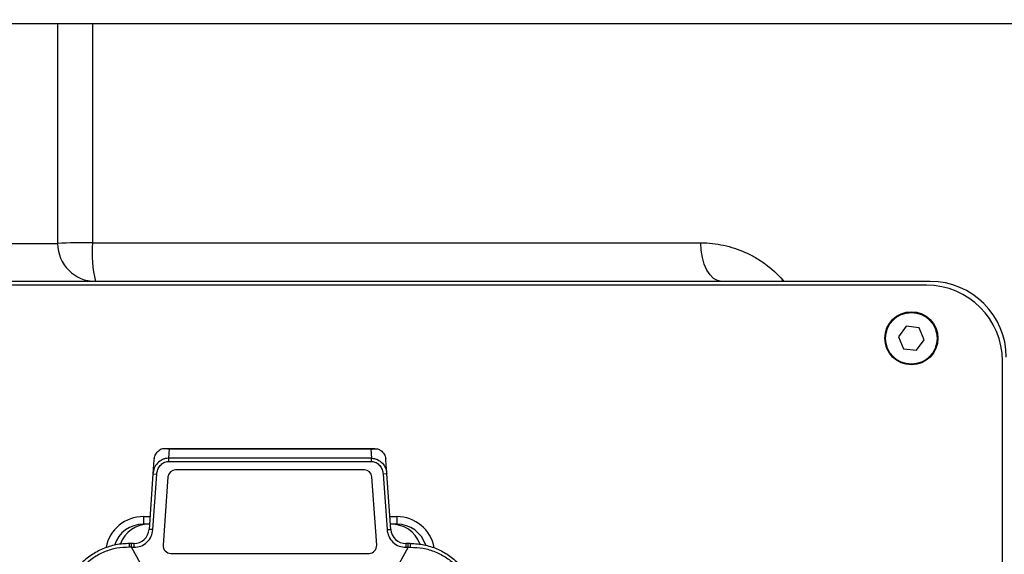
# Model space of a CAD drawing. Units: inches. Extents: x 0 to 11908, y 0 to 6720.
# Drawn here: x 4821 to 4951, y 3183 to 3253 of the extents above; entities that cross this region are included whole.
import ezdxf

# ---------------------------------------------------------------- set-up
doc = ezdxf.new("R2010")
doc.units = ezdxf.units.IN
doc.header["$MEASUREMENT"] = 0
doc.layers.add('C7线性', color=7, linetype='Continuous')
doc.styles.add('宋体-标注', font='txt')
doc.dimstyles.new('ERORT2024$0', dxfattribs={"dimscale": 36, "dimtxt": 2.5, "dimasz": 1.5, "dimexe": 0.18, "dimexo": 0.0625, "dimgap": 0.5, "dimtad": 1, "dimdsep": 46, "dimtxsty": '宋体-标注', "dimcen": 1, "dimadec": 0, "dimazin": 0, "dimtfac": 1, "dimtdec": 4, "dimtmove": 0, "dimatfit": 1, "dimfxl": 1, "dimtolj": 1, "dimtzin": 0, "dimarcsym": 0})

# ---------------------------------------------------------------- blocks, each defined once
blk = doc.blocks.new('*D12')
at = {"layer": 'C7线性', "color": 0, "lineweight": -2}
for p, q in [((4850.66, 4349.52), (5251.59, 4349.52)), ((5245.11, 4295.52), (5245.11, 3087.52)), ((4974.43, 3033.52), (5251.59, 3033.52))]:
    blk.add_line(p, q, dxfattribs=at)
at = {"layer": 'C7线性', "color": 0}
for points in [[(5254.11, 4295.52), (5236.11, 4295.52), (5245.11, 4349.52)], [(5236.11, 3087.52), (5254.11, 3087.52), (5245.11, 3033.52)]]:
    blk.add_solid(points, dxfattribs=at)
at = {"layer": 'Defpoints', "color": 0}
for p in [(4848.41, 4349.52), (4972.18, 3033.52), (5245.11, 3033.52)]:
    blk.add_point(p, dxfattribs=at)
at = {"layer": 'C7线性', "color": 0, "insert": (5137.11, 3691.52), "char_height": 90, "attachment_point": 2, "rotation": 90, "style": '宋体-标注'}
blk.add_mtext('\\A1;\\fSimSun|b0|i0|c134|p0;1316', dxfattribs=at)
blk = doc.blocks.new('*D13')
at = {"layer": 'C7线性', "color": 0, "lineweight": -2}
for p, q in [((5030.68, 3621.27), (5030.68, 2739.19)), ((4616.78, 3432.27), (4616.78, 2739.19)), ((4670.78, 2745.67), (4976.68, 2745.67))]:
    blk.add_line(p, q, dxfattribs=at)
at = {"layer": 'C7线性', "color": 0}
for points in [[(4670.78, 2754.67), (4670.78, 2736.67), (4616.78, 2745.67)], [(4976.68, 2736.67), (4976.68, 2754.67), (5030.68, 2745.67)]]:
    blk.add_solid(points, dxfattribs=at)
at = {"layer": 'Defpoints', "color": 0}
for p in [(5030.68, 3623.52), (4616.78, 3434.52), (5030.68, 2745.67)]:
    blk.add_point(p, dxfattribs=at)
at = {"layer": 'C7线性', "color": 0, "insert": (4820.19, 2853.67), "char_height": 90, "attachment_point": 2, "style": '宋体-标注'}
blk.add_mtext('\\A1;414', dxfattribs=at)
blk = doc.blocks.new('*D16')
at = {"layer": 'C7线性', "color": 0, "lineweight": -2}
for p, q in [((5030.68, 3610.01), (5030.68, 2900.95)), ((4816.18, 2945.27), (4816.18, 2900.95)), ((4870.18, 2907.43), (4976.68, 2907.43))]:
    blk.add_line(p, q, dxfattribs=at)
at = {"layer": 'C7线性', "color": 0}
for points in [[(4870.18, 2916.43), (4870.18, 2898.43), (4816.18, 2907.43)], [(4976.68, 2898.43), (4976.68, 2916.43), (5030.68, 2907.43)]]:
    blk.add_solid(points, dxfattribs=at)
at = {"layer": 'Defpoints', "color": 0}
for p in [(5030.68, 3612.26), (4816.18, 2947.52), (5030.68, 2907.43)]:
    blk.add_point(p, dxfattribs=at)
at = {"layer": 'C7线性', "color": 0, "insert": (4923.43, 3015.43), "char_height": 90, "attachment_point": 2, "style": '宋体-标注'}
blk.add_mtext('\\A1;\\fSimSun|b0|i0|c134|p0;215', dxfattribs=at)

msp = doc.modelspace()

# ---------------------------------------------------------------- linework, layer by layer
at = {"color": 7, "linetype": 'Continuous', "lineweight": 25}
for p, q in [((4806.178, 3252.521), (4826.178, 3252.521)), ((4826.178, 3252.521), (4826.178, 3223.521)), ((4830.76, 3252.521), (4990.565, 3252.521)), ((4806.178, 3223.521), (4826.178, 3223.521)), ((4830.759, 3223.609), (4910.954, 3223.609)), ((4941.178, 3218.521), (4691.178, 3218.521)), ((4940.678, 3218.021), (4691.678, 3218.021)), ((4938.004, 3212.604), (4936.971, 3211.228)), ((4939.712, 3212.397), (4938.004, 3212.604)), ((4940.386, 3210.814), (4939.712, 3212.397)), ((4936.971, 3211.228), (4937.645, 3209.646)), ((4939.353, 3209.439), (4940.386, 3210.814)), ((4937.645, 3209.646), (4939.353, 3209.439)), ((4950.678, 3054.021), (4950.678, 3208.021)), ((4867.985, 3196.471), (4840.326, 3196.471)), ((4840.856, 3196.395), (4840.773, 3195.201)), ((4867.455, 3196.395), (4840.856, 3196.395)), ((4867.455, 3196.395), (4867.538, 3195.201)), ((4838.874, 3195.022), (4838.743, 3193.147)), ((4838.889, 3195.173), (4838.874, 3195.022)), ((4840.773, 3195.201), (4840.773, 3194.777)), ((4867.538, 3195.201), (4840.773, 3195.201)), ((4840.773, 3194.777), (4867.538, 3194.777)), ((4867.538, 3194.777), (4867.538, 3195.201)), ((4869.437, 3195.022), (4869.422, 3195.173)), ((4869.568, 3193.147), (4869.437, 3195.022)), ((4838.743, 3193.147), (4838.231, 3185.832)), ((4838.73, 3185.797), (4839.242, 3193.113)), ((4838.743, 3193.147), (4839.242, 3193.113)), ((4866.594, 3193.671), (4841.717, 3193.671)), ((4869.568, 3193.147), (4869.069, 3193.113)), ((4869.069, 3193.113), (4869.581, 3185.797)), ((4870.08, 3185.832), (4869.568, 3193.147)), ((4840.719, 3192.741), (4840.09, 3183.741)), ((4868.221, 3183.741), (4867.592, 3192.741)), ((4837.478, 3187.521), (4837.478, 3186.521)), ((4837.478, 3187.521), (4838.349, 3187.521)), ((4869.962, 3187.521), (4870.878, 3187.521)), ((4870.878, 3187.521), (4870.878, 3186.521)), ((4838.178, 3186.521), (4837.478, 3186.521)), ((4838.73, 3185.797), (4838.231, 3185.832)), ((4869.581, 3185.797), (4870.08, 3185.832)), ((4870.878, 3186.521), (4870.178, 3186.521)), ((4835.932, 3183.971), (4835.655, 3183.971)), ((4835.933, 3183.473), (4835.663, 3183.48)), ((4836.236, 3183.971), (4835.932, 3183.971)), ((4837.599, 3180.471), (4835.933, 3183.473)), ((4835.933, 3183.473), (4836.236, 3183.471)), ((4836.236, 3183.971), (4836.236, 3183.471)), ((4872.378, 3183.473), (4870.712, 3180.471)), ((4872.075, 3183.971), (4872.075, 3183.471)), ((4872.379, 3183.971), (4872.075, 3183.971)), ((4872.075, 3183.471), (4872.378, 3183.473)), ((4872.378, 3183.473), (4872.648, 3183.48)), ((4872.655, 3183.971), (4872.379, 3183.971)), ((4841.088, 3182.671), (4867.223, 3182.671))]:
    msp.add_line(p, q, dxfattribs=at)
at = {"color": 8, "linetype": 'Continuous', "lineweight": 25}
for p, q in [((4921.616, 3218.521), (4921.738, 3218.702)), ((4921.738, 3218.702), (4921.879, 3218.521)), ((4838.28, 3186.521), (4838.178, 3186.521)), ((4870.178, 3186.521), (4870.031, 3186.521))]:
    msp.add_line(p, q, dxfattribs=at)
at = {"color": 7, "linetype": 'Continuous', "lineweight": 25, "flags": 128}
for points in [[(4830.76, 3252.521), (4830.76, 3242.523), (4830.759, 3223.609)], [(4913.678, 3218.521), (4913.141, 3218.62), (4912.625, 3218.91), (4912.15, 3219.382), (4911.735, 3220.017), (4911.396, 3220.789), (4911.147, 3221.669), (4910.998, 3222.621), (4910.954, 3223.609)]]:
    msp.add_lwpolyline(points, dxfattribs=at)
at = {"color": 7, "linetype": 'Continuous', "lineweight": 25}
for radius in [3.5, 3.4]:
    msp.add_circle((4938.678, 3211.021), radius, dxfattribs=at)
for centre, radius, start, end in [((4829.677, 3160.152), 63.466, 89.02277, 93.15988), ((4831.178, 3223.521), 5, 180, 270), ((4846.328, 3222.331), 15.621, 175.30704, 194.11445), ((4940.678, 3208.021), 10, 0, 90), ((4941.178, 3208.521), 10, 0, 90), ((4841.717, 3192.671), 1, 90, 176), ((4866.594, 3192.671), 1, 4, 90), ((4837.478, 3182.521), 5, 90, 169.07405), ((4870.878, 3182.521), 5, 10.28193, 90), ((4838.178, 3182.521), 4, 88.5534, 160.44897), ((4836.236, 3185.971), 2, 270, 356), ((4870.178, 3182.521), 4, 20.33588, 92.10384), ((4872.075, 3185.971), 2, 184, 270), ((4827.363, 3183.602), 8.3, 359.1626, 2.55337), ((4841.088, 3183.671), 1, 176, 270), ((4867.223, 3183.671), 1, 270, 4), ((4880.947, 3183.602), 8.3, 177.44663, 180.8374)]:
    msp.add_arc(centre, radius, start, end, dxfattribs=at)
at = {"color": 8, "linetype": 'Continuous', "lineweight": 25}
for centre, start, end in [((4837.478, 3182.521), 90, 161.97575), ((4870.878, 3182.521), 17.84387, 90)]:
    msp.add_arc(centre, 4, start, end, dxfattribs=at)
at = {"color": 7, "linetype": 'Continuous', "lineweight": 25}
for points, knots in [([(4826.178, 3252.521), (4826.178, 3252.521), (4826.208, 3252.521), (4826.321, 3252.521), (4826.407, 3252.521), (4826.633, 3252.521), (4826.771, 3252.521), (4827.097, 3252.521), (4827.288, 3252.521), (4827.707, 3252.521), (4827.935, 3252.521), (4828.431, 3252.521), (4828.699, 3252.521), (4829.254, 3252.521), (4829.542, 3252.521), (4830.14, 3252.521), (4830.449, 3252.521), (4830.76, 3252.521)], [0, 0, 0, 0, 0.125, 0.125, 0.25, 0.25, 0.375, 0.375, 0.5, 0.5, 0.625, 0.625, 0.75, 0.75, 0.875, 0.875, 1, 1, 1, 1]), ([(4910.954, 3223.609), (4911.974, 3223.609), (4912.97, 3223.5), (4914.916, 3223.08), (4915.866, 3222.77), (4917.255, 3222.145), (4917.709, 3221.912), (4918.586, 3221.4), (4919.011, 3221.12), (4920.249, 3220.211), (4921.023, 3219.512), (4921.738, 3218.702)], [0, 0, 0, 0, 0.25, 0.25, 0.5, 0.5, 0.625, 0.625, 0.75, 0.75, 1, 1, 1, 1]), ([(4838.888, 3195.174), (4838.941, 3195.376), (4839.049, 3195.782), (4839.384, 3196.085), (4839.551, 3196.236)], [0, 0, 0, 0, 0.5001148, 1, 1, 1, 1]), ([(4840.856, 3196.395), (4840.771, 3196.416), (4840.661, 3196.442), (4840.436, 3196.473), (4840.175, 3196.479), (4839.841, 3196.416), (4839.642, 3196.293), (4839.551, 3196.236)], [0, 0, 0, 0, 0.1873068, 0.2432651, 0.5001794, 0.7724701, 1, 1, 1, 1]), ([(4867.455, 3196.395), (4867.681, 3196.437), (4868.03, 3196.501), (4868.47, 3196.415), (4868.669, 3196.293), (4868.76, 3196.236)], [0, 0, 0, 0, 0.49916061, 0.77015648, 1, 1, 1, 1]), ([(4868.76, 3196.236), (4868.928, 3196.085), (4869.263, 3195.782), (4869.37, 3195.376), (4869.423, 3195.174)], [0, 0, 0, 0, 0.4999273, 1, 1, 1, 1]), ([(4840.773, 3195.201), (4840.637, 3195.193), (4840.363, 3195.176), (4839.849, 3194.995), (4839.306, 3194.589), (4838.869, 3193.915), (4838.785, 3193.403), (4838.743, 3193.147)], [0, 0, 0, 0, 0.1275339, 0.2582159, 0.5099714, 0.7559688, 1, 1, 1, 1]), ([(4839.242, 3193.113), (4839.274, 3193.318), (4839.339, 3193.728), (4839.665, 3194.272), (4840.074, 3194.605), (4840.463, 3194.756), (4840.67, 3194.77), (4840.773, 3194.777)], [0, 0, 0, 0, 0.2505883, 0.5000738, 0.7496638, 0.8756522, 1, 1, 1, 1]), ([(4867.538, 3195.201), (4867.674, 3195.193), (4867.947, 3195.176), (4868.462, 3194.995), (4869.005, 3194.589), (4869.442, 3193.915), (4869.526, 3193.403), (4869.568, 3193.147)], [0, 0, 0, 0, 0.1275246, 0.2582159, 0.5099714, 0.7559688, 1, 1, 1, 1]), ([(4867.538, 3194.777), (4867.641, 3194.77), (4867.848, 3194.756), (4868.237, 3194.605), (4868.646, 3194.272), (4868.972, 3193.728), (4869.037, 3193.318), (4869.069, 3193.113)], [0, 0, 0, 0, 0.1241377, 0.25032732, 0.49992031, 0.74940877, 1, 1, 1, 1]), ([(4836.236, 3183.471), (4836.538, 3183.503), (4837.163, 3183.569), (4837.98, 3184.101), (4838.568, 3184.879), (4838.677, 3185.498), (4838.73, 3185.797)], [0, 0, 0, 0, 0.2409887, 0.5, 0.7590113, 1, 1, 1, 1]), ([(4869.581, 3185.797), (4869.634, 3185.498), (4869.743, 3184.879), (4870.331, 3184.101), (4871.148, 3183.569), (4871.773, 3183.503), (4872.075, 3183.471)], [0, 0, 0, 0, 0.2409887, 0.5, 0.7590113, 1, 1, 1, 1]), ([(4835.655, 3183.971), (4835.053, 3183.938), (4834.149, 3183.888), (4832.984, 3183.58), (4831.877, 3183.177), (4830.561, 3182.462), (4829.211, 3181.335), (4828.087, 3179.947), (4827.448, 3178.734), (4827.095, 3177.774), (4826.929, 3177.2), (4826.836, 3176.776), (4826.777, 3176.454), (4826.689, 3175.903), (4826.67, 3175.38), (4826.655, 3174.971)], [0, 0, 0, 0, 0.1252154, 0.1880497, 0.2505506, 0.3715733, 0.500628, 0.6201261, 0.7503079, 0.7930309, 0.8406799, 0.879387, 0.8868475, 0.9115464, 1, 1, 1, 1]), ([(4835.663, 3183.48), (4835.097, 3183.459), (4833.966, 3183.415), (4832.335, 3182.914), (4830.85, 3182.113), (4829.142, 3180.697), (4827.539, 3178.358), (4827.285, 3176.198), (4827.157, 3175.115)], [0, 0, 0, 0, 0.1252146, 0.2504596, 0.3757703, 0.5011426, 0.7499964, 1, 1, 1, 1]), ([(4872.648, 3183.48), (4873.212, 3183.459), (4874.339, 3183.416), (4875.963, 3182.917), (4877.448, 3182.126), (4879.156, 3180.709), (4880.77, 3178.369), (4881.026, 3176.202), (4881.154, 3175.115)], [0, 0, 0, 0, 0.12486238, 0.24941362, 0.37430131, 0.49955517, 0.74919982, 1, 1, 1, 1]), ([(4872.655, 3183.971), (4872.977, 3183.961), (4873.579, 3183.943), (4874.768, 3183.752), (4876.171, 3183.32), (4877.475, 3182.611), (4878.424, 3181.9), (4879.146, 3181.234), (4879.846, 3180.424), (4880.493, 3179.449), (4880.9, 3178.613), (4881.141, 3177.98), (4881.272, 3177.582), (4881.392, 3177.149), (4881.463, 3176.829), (4881.525, 3176.507), (4881.62, 3175.938), (4881.64, 3175.38), (4881.655, 3174.971)], [0, 0, 0, 0, 0.0668976, 0.1253294, 0.2504485, 0.3714209, 0.434987, 0.5005981, 0.5791105, 0.6623645, 0.7503951, 0.7783192, 0.8084338, 0.8407394, 0.8752361, 0.8794349, 0.9115798, 1, 1, 1, 1])]:
    msp.add_open_spline(points, degree=3, knots=knots, dxfattribs=at)
for points in [[(4835.933, 3183.473), (4835.933, 3183.538), (4835.933, 3183.669), (4835.933, 3183.834), (4835.932, 3183.949), (4835.932, 3183.964), (4835.932, 3183.971)], [(4872.378, 3183.473), (4872.378, 3183.538), (4872.378, 3183.669), (4872.378, 3183.834), (4872.379, 3183.949), (4872.379, 3183.964), (4872.379, 3183.971)]]:
    msp.add_open_spline(points, degree=3, dxfattribs=at)

# ---------------------------------------------------------------- dimensions: what is measured, and where the dimension line sits
at = {"layer": 'C7线性'}
dim = msp.add_linear_dim(base=(5245.107, 3033.521), p1=(4848.41, 4349.521), p2=(4972.178, 3033.521), angle=90, text='\\fSimSun|b0|i0|c134|p0;1316', dimstyle='ERORT2024$0', dxfattribs=at)
dim.commit()
dim.dimension.update_dxf_attribs({"geometry": '*D12', "text_midpoint": (5245.107, 3691.521), "dimtype": 160})
dim = msp.add_linear_dim(base=(5030.678, 2745.672), p1=(4616.778, 3434.521), p2=(5030.678, 3623.521), dimstyle='ERORT2024$0', override={"dimgap": 0.5, "dimtad": 1, "dimdec": 0, "dimlfac": 1, "dimpost": '<>', "dimse1": 0, "dimse2": 0, "dimsd1": 0, "dimsd2": 0, "dimtofl": 1, "dimtvp": 0.1}, dxfattribs=at)
dim.commit()
dim.dimension.update_dxf_attribs({"geometry": '*D13', "text_midpoint": (4820.193, 2745.672), "dimtype": 160})
dim = msp.add_linear_dim(base=(5030.678, 2907.429), p1=(4816.178, 2947.518), p2=(5030.678, 3612.258), text='\\fSimSun|b0|i0|c134|p0;215', dimstyle='ERORT2024$0', dxfattribs=at)
dim.commit()
dim.dimension.update_dxf_attribs({"geometry": '*D16', "text_midpoint": (4923.428, 2907.429), "dimtype": 160})

doc.saveas('drawing.dxf')
